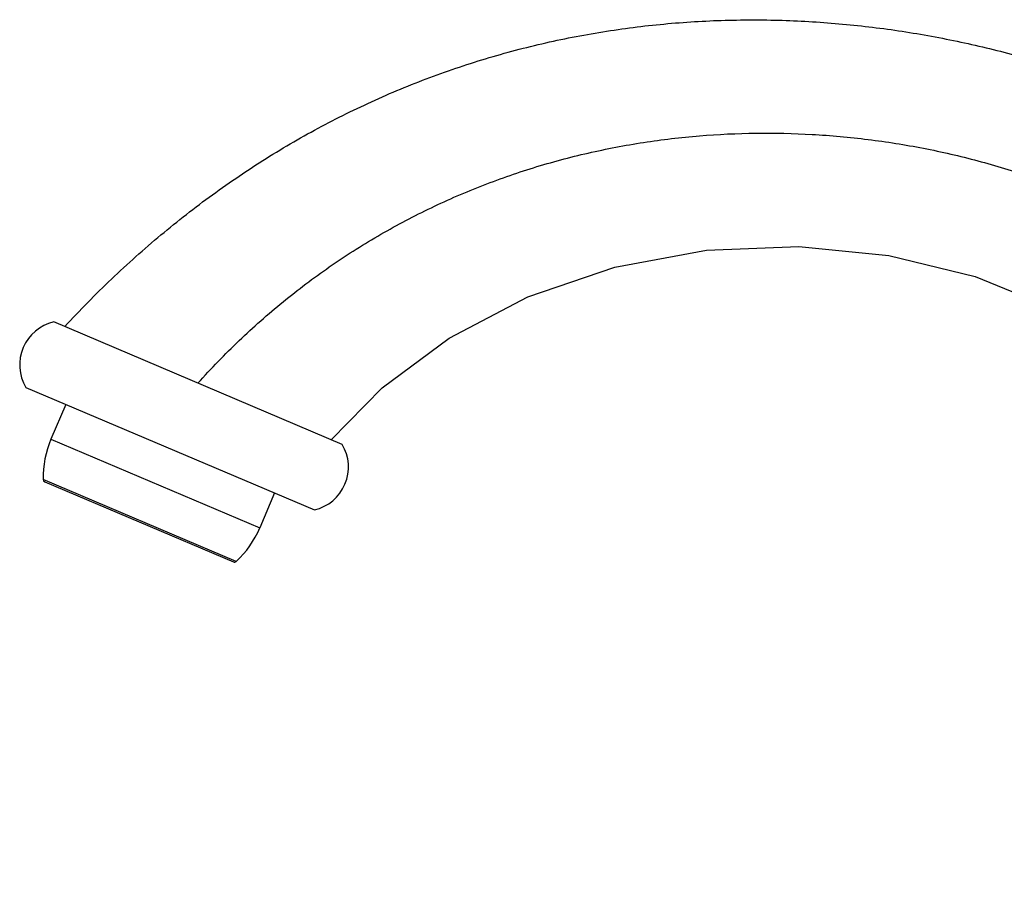
# Model space of a CAD drawing. Units: inches. Extents: x 6.7 to 14.72, y 5.94 to 12.08.
# Drawn here: x 6.7 to 10.71, y 8.58 to 12.08 of the extents above; entities that cross this region are included whole.
import ezdxf

# ---------------------------------------------------------------- set-up
doc = ezdxf.new("R2010")
doc.units = ezdxf.units.IN
doc.header["$LTSCALE"] = 1.21
doc.header["$MEASUREMENT"] = 0
doc.layers.get('0').update_dxf_attribs({"linetype": 'CONTINUOUS'})

msp = doc.modelspace()

# ---------------------------------------------------------------- linework, layer by layer
at = {"color": 7, "linetype": 'CONTINUOUS'}
for p, q in [((8.0132, 10.3497), (6.8368, 10.849)), ((6.7235, 10.5821), (7.8999, 10.0828)), ((6.8859, 10.5131), (6.8258, 10.3714)), ((6.8001, 10.1976), (7.57, 9.8708)), ((7.7374, 10.1517), (7.6772, 10.01))]:
    msp.add_line(p, q, dxfattribs=at)
at = {"color": 9, "linetype": 'CONTINUOUS'}
for p, q in [((6.8258, 10.3714), (7.6772, 10.01)), ((7.5807, 9.8727), (6.794, 10.2066))]:
    msp.add_line(p, q, dxfattribs=at)
at = {"color": 7, "linetype": 'CONTINUOUS'}
msp.add_lwpolyline([(7.9681, 10.3688), (8.1764, 10.5802), (8.449, 10.7833), (8.7692, 10.9512), (9.1235, 11.0725), (9.4971, 11.1414), (9.8744, 11.1567), (10.2415, 11.1203), (10.5922, 11.0348), (10.9222, 10.9003), (11.2276, 10.7145), (11.5035, 10.4774), (11.749, 10.1909), (11.9617, 9.8573), (12.1381, 9.4793), (12.2731, 9.0615), (12.361, 8.6094), (12.3633, 8.5807)], dxfattribs=at)
for centre, radius, start, end in [((6.8783, 10.6739), 0.18, 103.3361, 210.6639), ((7.194, 10.2151), 0.4, 157, 181.2209), ((7.8583, 10.2579), 0.18, 283.3361, 30.6639), ((6.804, 10.2068), 0.01, 181.2209, 247), ((7.309, 10.1662), 0.4, 312.7791, 337), ((7.5739, 9.88), 0.01, 247, 312.7791)]:
    msp.add_arc(centre, radius, start, end, dxfattribs=at)
msp.add_open_spline([(6.8819, 10.8299), (6.9434, 10.8966), (7.0701, 11.0255), (7.2712, 11.2053), (7.447, 11.3426), (7.5919, 11.4443), (7.7023, 11.5161), (7.8146, 11.5838), (7.9664, 11.6681), (8.1217, 11.744), (8.2801, 11.8114), (8.3999, 11.8575), (8.5208, 11.8991), (8.683, 11.9487), (8.8879, 11.9999), (9.1363, 12.0442), (9.3859, 12.0718), (9.6353, 12.0829), (9.8832, 12.0783), (10.0881, 12.0617), (10.2502, 12.0413), (10.3705, 12.0224), (10.4898, 12.0001), (10.6472, 11.9659), (10.8412, 11.9147), (11.0691, 11.8401), (11.2543, 11.7672), (11.3989, 11.7027), (11.5053, 11.6514), (11.6098, 11.5971), (11.7122, 11.5398), (11.8126, 11.4796), (11.9437, 11.3958), (12.1028, 11.2845), (12.2864, 11.1413), (12.463, 10.9896), (12.6047, 10.8569), (12.715, 10.7474), (12.7964, 10.6638), (12.8763, 10.5787), (12.9809, 10.4633), (13.1079, 10.3156), (13.2539, 10.1332), (13.3934, 9.946), (13.4819, 9.8181), (13.525, 9.7534)], degree=3, knots=[0, 0, 0, 0, 0.034696, 0.06904, 0.103031, 0.119898, 0.136679, 0.153378, 0.169999, 0.203017, 0.219427, 0.235773, 0.252059, 0.268289, 0.300594, 0.33272, 0.364686, 0.39649, 0.428084, 0.459423, 0.475, 0.490517, 0.505978, 0.521389, 0.552085, 0.582628, 0.612989, 0.628094, 0.643148, 0.658149, 0.673101, 0.688007, 0.70288, 0.732557, 0.762196, 0.791842, 0.821521, 0.836377, 0.851244, 0.86612, 0.881003, 0.910778, 0.940549, 0.970296, 1, 1, 1, 1], dxfattribs=at)
at = {"color": 9, "linetype": 'CONTINUOUS'}
msp.add_open_spline([(7.425, 10.5994), (7.4787, 10.6593), (7.5901, 10.7745), (7.7691, 10.9328), (7.9269, 11.0518), (8.0575, 11.1387), (8.1904, 11.2198), (8.3616, 11.3111), (8.5387, 11.3887), (8.6832, 11.4425), (8.8292, 11.4906), (9.0146, 11.5404), (9.2407, 11.5837), (9.545, 11.6196), (9.852, 11.6233), (10.1564, 11.5957), (10.3821, 11.5597), (10.6042, 11.5086), (10.8215, 11.4426), (10.9978, 11.3751), (11.1351, 11.3138), (11.236, 11.2642), (11.3348, 11.211), (11.4313, 11.1542), (11.5254, 11.0939), (11.6478, 11.0089), (11.7951, 10.8946), (11.9626, 10.7455), (12.1211, 10.5858), (12.2458, 10.4449), (12.3412, 10.3279), (12.434, 10.208), (12.5445, 10.0532), (12.668, 9.8608), (12.7823, 9.6622), (12.8696, 9.4921), (12.9344, 9.3536), (12.9959, 9.2137), (13.0663, 9.0362), (13.1158, 8.8917), (13.1388, 8.8189)], degree=3, knots=[0, 0, 0, 0, 0.032926, 0.065469, 0.097686, 0.113693, 0.129639, 0.161375, 0.192953, 0.2087, 0.224424, 0.255819, 0.287175, 0.318514, 0.381101, 0.412331, 0.443479, 0.474534, 0.505489, 0.536322, 0.551687, 0.567017, 0.582312, 0.597575, 0.612813, 0.628039, 0.658502, 0.68904, 0.719703, 0.750512, 0.765973, 0.781468, 0.812549, 0.843728, 0.874976, 0.906257, 0.9219, 0.937539, 0.968791, 1, 1, 1, 1], dxfattribs=at)

doc.saveas('drawing.dxf')
